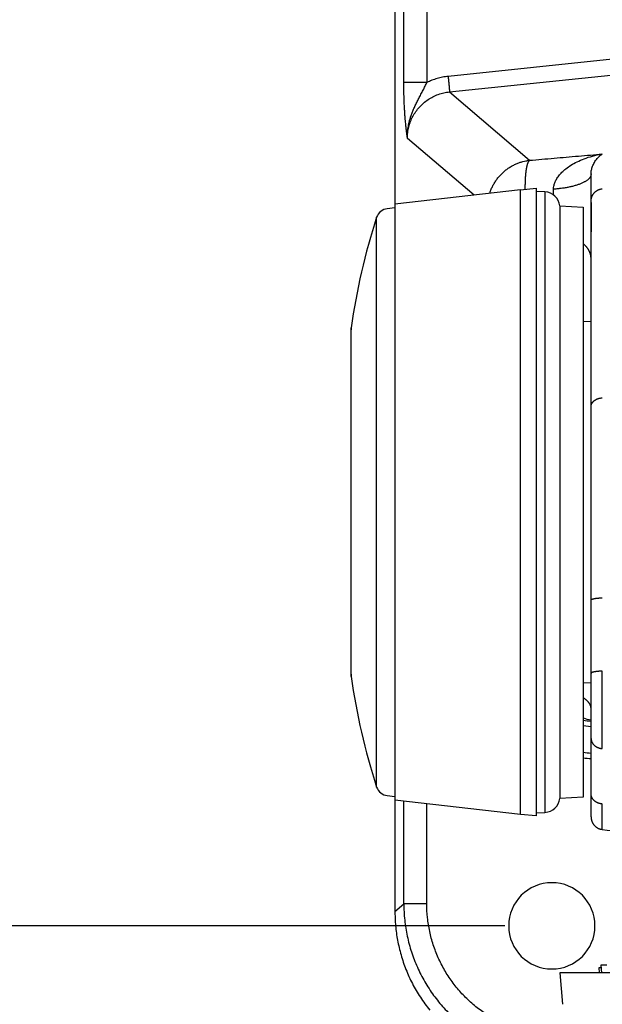
# Model space of a CAD drawing. Units: millimetres. Extents: x -891 to 0, y 0 to 630.
# Drawn here: x -726 to -689, y 438 to 501 of the extents above; entities that cross this region are included whole.
import ezdxf

# ---------------------------------------------------------------- set-up
doc = ezdxf.new("R2010")
doc.units = ezdxf.units.MM
doc.header["$LTSCALE"] = 3
doc.layers.get('0').update_dxf_attribs({"lineweight": 25})
doc.layers.add('1', color=4, linetype='Continuous', lineweight=15)
doc.styles.get("Standard").update_dxf_attribs({"font": 'simplex.shx', "bigfont": 'extfont.shx'})
doc.dimstyles.new('FURUNO$0', dxfattribs={"dimtxt": 2.5, "dimasz": 2, "dimexe": 1, "dimexo": 1, "dimgap": 1.25, "dimtad": 3, "dimdec": 4, "dimdsep": 46, "dimtxsty": 'Standard', "dimblk": 'OPEN30', "dimcen": 0, "dimclrd": 4, "dimclre": 4, "dimclrt": 4, "dimadec": 4, "dimazin": 2, "dimtm": 1e-09, "dimtfac": 0.8, "dimtdec": 4, "dimtmove": 0, "dimatfit": 0, "dimldrblk": 'OPEN30', "dimfxl": 0, "dimtvp": 1, "dimtolj": 1, "dimtzin": 0, "dimarcsym": 0})

# ---------------------------------------------------------------- blocks, each defined once
blk = doc.blocks.new('_Open30')
at = {"color": 0, "lineweight": -2}
for p, q in [((-1, 0.268), (0, 0)), ((0, 0), (-1, -0.268)), ((0, 0), (-1, 0))]:
    blk.add_line(p, q, dxfattribs=at)
blk = doc.blocks.new('*D11')
at = {"layer": '1', "color": 4, "lineweight": -2}
for p, q in [((-695.5, 506.5), (-738, 506.5)), ((-735, 449.5), (-735, 500.5)), ((-695.5, 443.5), (-738, 443.5))]:
    blk.add_line(p, q, dxfattribs=at)
at = {"layer": 'Defpoints', "color": 0}
for p in [(-735, 506.5), (-692.5, 506.5), (-692.5, 443.5)]:
    blk.add_point(p, dxfattribs=at)
at = {"layer": '1', "color": 4, "lineweight": -2, "xscale": 6, "yscale": 6, "zscale": 6}
for p, rotation in [((-735, 506.5), 90), ((-735, 443.5), 270)]:
    blk.add_blockref('_Open30', p, dxfattribs=dict(at, rotation=rotation))
at = {"layer": '1', "color": 4, "insert": (-742.5, 475), "char_height": 7.5, "attachment_point": 5, "rotation": 90}
blk.add_mtext('\\A1;63%%p0.5', dxfattribs=at)
blk = doc.blocks.new('*D17')
at = {"layer": '1', "color": 4, "lineweight": -2}
for p, q in [((-687, 516.5), (-759, 516.5)), ((-756, 510.5), (-756, 435)), ((-654.64111, 429), (-759, 429))]:
    blk.add_line(p, q, dxfattribs=at)
at = {"layer": 'Defpoints', "color": 0}
for p in [(-684, 516.5), (-756, 429), (-651.64111, 429)]:
    blk.add_point(p, dxfattribs=at)
at = {"layer": '1', "color": 4, "lineweight": -2, "xscale": 6, "yscale": 6, "zscale": 6}
for p, rotation in [((-756, 516.5), 90), ((-756, 429), 270)]:
    blk.add_blockref('_Open30', p, dxfattribs=dict(at, rotation=rotation))
at = {"layer": '1', "color": 4, "insert": (-763.5, 472.75), "char_height": 7.5, "attachment_point": 5, "rotation": 90}
blk.add_mtext('\\A1;88', dxfattribs=at)
blk = doc.blocks.new('*D21')
at = {"color": 4, "lineweight": -2}
for p, q in [((-735, 449.5), (-735, 455.5)), ((-695.5, 443.5), (-738, 443.5)), ((-735, 443.5), (-735, 429)), ((-654.641, 429), (-738, 429)), ((-735, 423), (-735, 382.357))]:
    blk.add_line(p, q, dxfattribs=at)
at = {"layer": 'Defpoints', "color": 0}
for p in [(-692.5, 443.5), (-735, 429), (-651.641, 429)]:
    blk.add_point(p, dxfattribs=at)
at = {"color": 4, "lineweight": -2, "xscale": 6, "yscale": 6, "zscale": 6}
for p, rotation in [((-735, 443.5), 270), ((-735, 429), 90)]:
    blk.add_blockref('_Open30', p, dxfattribs=dict(at, rotation=rotation))
at = {"color": 4, "insert": (-742.5, 399.679), "char_height": 7.5, "attachment_point": 5, "rotation": 90}
blk.add_mtext('\\A1;15%%p2', dxfattribs=at)

msp = doc.modelspace()

# ---------------------------------------------------------------- linework, layer by layer
at = {"linetype": 'Continuous'}
for p, q in [((-702.5, 505.5953), (-702.5, 489.48341)), ((-701.9338, 497.23988), (-701.9338, 505.0889)), ((-700.46819, 505.08893), (-700.4682, 497.23985)), ((-688.22122, 498.76193), (-699.11115, 497.63071)), ((-699.02405, 496.64121), (-688.13418, 497.77242)), ((-700.46819, 497.23987), (-701.9338, 497.23988)), ((-699.02405, 496.64121), (-693.9207, 492.28472)), ((-697.45933, 490.05772), (-701.7026, 493.67991)), ((-690, 489.68251), (-690, 491.41138)), ((-694.5, 490.39489), (-702.5, 489.48341)), ((-694.5, 490.39489), (-693.5, 490.5)), ((-693.5, 490.5), (-693.5, 450.5)), ((-692.94198, 490.27075), (-693.5, 490.3)), ((-692.94198, 490.27075), (-692.94198, 450.72924)), ((-690, 476.59568), (-690, 489.68251)), ((-702.5, 489.25241), (-702.98834, 489.20108)), ((-692, 489.37861), (-692, 451.62139)), ((-692, 489.37861), (-690.5, 489.3)), ((-690.5, 489.3), (-690.5, 451.7)), ((-703.66497, 452.34551), (-703.66497, 488.65449)), ((-690, 482), (-690.5, 482.00872)), ((-705.2856, 459.39329), (-705.2856, 481.60671)), ((-690, 464.26298), (-690, 476.59568)), ((-690, 459.59111), (-690, 464.26298)), ((-690, 455.44419), (-690, 459.59111)), ((-690.5, 458.99127), (-690, 459)), ((-690, 456.18709), (-690.5, 456.23964)), ((-690, 451.91537), (-690, 455.44419)), ((-702.98834, 451.79891), (-702.5, 451.74759)), ((-690, 450.43943), (-690, 451.91537)), ((-694.5, 450.6051), (-702.5, 451.51659)), ((-702.5, 451.51658), (-702.5, 444.4047)), ((-701.9338, 444.9111), (-701.9338, 451.45208)), ((-700.46819, 444.91106), (-700.4682, 451.28509)), ((-690.5, 451.7), (-692, 451.62139)), ((-693.5, 450.5), (-694.5, 450.6051)), ((-693.5, 450.7), (-692.94198, 450.72924)), ((-702.5, 444.4047), (-701.9338, 444.9111)), ((-700.46819, 444.91106), (-701.9338, 444.91106)), ((-690.79078, 440.5), (-692, 440.5)), ((-692, 440.5), (-691.82474, 438.49996)), ((-689.409, 440.5), (-690.79078, 440.5)), ((-689.48648, 440.8455), (-689.36681, 440.84759)), ((-689.45625, 440.5), (-689.48648, 440.8455)), ((-684.06998, 440.5), (-689.409, 440.5)), ((-689.37003, 441), (-689.38013, 441)), ((-689.38013, 441), (-689.38005, 440.9991)), ((-688.99867, 441), (-689.37003, 441)), ((-689.37003, 441), (-689.32529, 440.5)), ((-691.82474, 438.49996), (-691.82474, 438.49996))]:
    msp.add_line(p, q, dxfattribs=at)
for p, q in [((-694.5, 450.6051), (-694.5, 490.39489)), ((-702.5, 489.48341), (-702.5, 451.51658))]:
    msp.add_line(p, q)
for points in [[(-699.11116, 497.63072), (-699.10652, 497.58585, -0.00020851), (-699.10186, 497.54046, -0.00020015), (-699.09718, 497.49451, -0.00019922), (-699.0925, 497.44818, -0.00020923), (-699.08784, 497.40164, -0.00021671), (-699.08321, 497.35506, -0.00022398), (-699.07865, 497.30862, -0.00023211), (-699.07416, 497.26248, -0.00024327), (-699.06976, 497.21685, -0.00025521), (-699.06548, 497.1719, -0.00026949), (-699.06133, 497.12785, -0.00028571), (-699.05733, 497.08484, -0.00030479), (-699.0535, 497.04311, -0.00032759), (-699.04986, 497.00278, -0.00035427), (-699.04643, 496.96408, -0.00038559), (-699.0432, 496.9271, -0.00042019), (-699.04021, 496.89206, -0.00046928), (-699.03745, 496.85899, -0.00053206), (-699.03495, 496.82808, -0.00059048), (-699.03269, 496.79937, -0.00063261), (-699.0307, 496.77305, -0.00079329), (-699.02896, 496.74892, -0.00110289), (-699.02749, 496.72706, -0.0010786), (-699.02626, 496.70796, -0.00052746), (-699.02529, 496.69193, -0.00188884), (-699.02459, 496.67655, -0.00529307), (-699.02419, 496.65952, -0.00497989), (-699.02407, 496.64121, -0.00398962)], [(-696.45777, 490.17183), (-696.42171, 490.28148, -0.00980448), (-696.38124, 490.39033, -0.00961469), (-696.33617, 490.49838, -0.0095413), (-696.2867, 490.60538, -0.00969832), (-696.23269, 490.71092, -0.00977174), (-696.17437, 490.8148, -0.00980186), (-696.11165, 490.91668, -0.00981948), (-696.0448, 491.01639, -0.0098641), (-695.97379, 491.11355, -0.00988451), (-695.89893, 491.20803, -0.00990303), (-695.82021, 491.29948, -0.00990694), (-695.73799, 491.38778, -0.00990443), (-695.65232, 491.4726, -0.00990535), (-695.56354, 491.55389, -0.00990164), (-695.47177, 491.63132, -0.00986624), (-695.3774, 491.70489, -0.00978144), (-695.28058, 491.77429, -0.00982352), (-695.18154, 491.83962, -0.00993511), (-695.0804, 491.9006, -0.0096635), (-694.97809, 491.95727, -0.00905051), (-694.87501, 492.00936, -0.00979131), (-694.7692, 492.05738, -0.01135303), (-694.66008, 492.10127, -0.00884639), (-694.55702, 492.13984, -0.00362792), (-694.46341, 492.17246, -0.01181398), (-694.34362, 492.20484, -0.01993692), (-694.16024, 492.24258, -0.01008478), (-693.9207, 492.28471, -0.00549739)], [(-693.9207, 492.28471), (-693.93129, 492.27684, 0.02109661), (-693.9418, 492.26768, 0.01879043), (-693.95221, 492.25718, 0.01678761), (-693.96252, 492.24536, 0.01525826), (-693.97272, 492.23217, 0.01370028), (-693.98281, 492.21765, 0.01233937), (-693.99276, 492.20174, 0.01107006), (-694.00259, 492.18449, 0.01002388), (-694.01227, 492.16584, 0.00904262), (-694.02179, 492.14584, 0.00822661), (-694.03116, 492.12445, 0.00746626), (-694.04036, 492.1017, 0.00683455), (-694.04937, 492.07757, 0.00624424), (-694.05821, 492.05209, 0.0057507), (-694.06685, 492.02524, 0.00528816), (-694.0753, 491.99707, 0.00489887), (-694.08353, 491.96755, 0.00453269), (-694.09155, 491.93673, 0.00422211), (-694.09935, 491.90459, 0.00392897), (-694.10693, 491.87119, 0.00367835), (-694.11426, 491.83651, 0.00344115), (-694.12137, 491.80061, 0.00323665), (-694.12822, 491.76347, 0.00304273), (-694.13482, 491.72516, 0.00287411), (-694.14117, 491.68567, 0.00271407), (-694.14726, 491.64506, 0.00257371), (-694.15308, 491.60333, 0.00244041), (-694.15864, 491.56056, 0.00232239), (-694.16393, 491.51672, 0.00221066), (-694.16894, 491.47191, 0.00211102), (-694.17368, 491.42611, 0.00201609), (-694.17814, 491.3794, 0.00192994), (-694.18231, 491.33178, 0.00185074), (-694.18621, 491.28333, 0.00178026), (-694.18983, 491.23405, 0.00170732), (-694.19316, 491.18403, 0.00163488), (-694.19621, 491.13329, 0.00158879), (-694.19898, 491.08183, 0.00156197), (-694.20146, 491.02962, 0.00146904), (-694.20367, 490.97706, 0.00133354), (-694.2056, 490.92428, 0.00141983), (-694.20725, 490.87008, 0.00162525), (-694.20861, 490.81407, 0.00120733), (-694.20973, 490.76124, 0.00043048), (-694.2106, 490.71331, 0.00162237), (-694.21113, 490.65087, 0.00266285), (-694.21119, 490.5535, 0.00126641), (-694.21081, 490.42529, 0.00066664)], [(-689.99999, 491.41139), (-690.00266, 491.36939, -0.03383847), (-690.01093, 491.32698, -0.03159223), (-690.02501, 491.28411, -0.02947637), (-690.04487, 491.24094, -0.02813194), (-690.07096, 491.1976, -0.02579193), (-690.10315, 491.15425, -0.02331027), (-690.14176, 491.111, -0.02074583), (-690.18659, 491.068, -0.01860257), (-690.23792, 491.02541, -0.01649577), (-690.29544, 490.98337, -0.01475916), (-690.35935, 490.94204, -0.01313589), (-690.42925, 490.90156, -0.01182043), (-690.50525, 490.86209, -0.01062485), (-690.58689, 490.82375, -0.00965866), (-690.67418, 490.7867, -0.00875125), (-690.76655, 490.75104, -0.00798168), (-690.86389, 490.71693, -0.00738022), (-690.96583, 490.68441, -0.00693509), (-691.07221, 490.65363, -0.0062766), (-691.1818, 490.62466, -0.00553844), (-691.29407, 490.59767, -0.00565037), (-691.41119, 490.57241, -0.00617322), (-691.53376, 490.54892, -0.00455698), (-691.65051, 490.52803, -0.00183909), (-691.75739, 490.51016, -0.00574951), (-691.89625, 490.49169, -0.00906473), (-692.11123, 490.469, -0.00437816), (-692.39349, 490.44274, -0.00234019)], [(-689.99999, 489.6825), (-689.99919, 489.71834, -0.01204042), (-689.9967, 489.7546, -0.0115094), (-689.99245, 489.79131, -0.01135582), (-689.98645, 489.82832, -0.01177271), (-689.97854, 489.86549, -0.01196875), (-689.96877, 489.9027, -0.0120914), (-689.95702, 489.9398, -0.0121702), (-689.94336, 489.97665, -0.01233458), (-689.9277, 490.0131, -0.01241958), (-689.91014, 490.04901, -0.01253098), (-689.89061, 490.08421, -0.01258349), (-689.86926, 490.11858, -0.01265537), (-689.84604, 490.15192, -0.01269394), (-689.82111, 490.18416, -0.01274644), (-689.79449, 490.2151, -0.01272795), (-689.76636, 490.24467, -0.01266038), (-689.73676, 490.2727, -0.01272696), (-689.70584, 490.29917, -0.01288688), (-689.67365, 490.32391, -0.01254866), (-689.64058, 490.34689, -0.01177937), (-689.60681, 490.36799, -0.012702), (-689.57173, 490.38734, -0.01465613), (-689.53519, 490.40488, -0.01147992), (-689.50046, 490.42021, -0.00487781), (-689.46875, 490.43309, -0.0151482), (-689.42797, 490.44548, -0.02542038), (-689.36542, 490.45926, -0.01294276), (-689.28363, 490.47412, -0.00707969)], [(-689.99999, 486.0289), (-690.00048, 486.05976, 0.00814793), (-690.00196, 486.0908, 0.00796675), (-690.00447, 486.12204, 0.00790395), (-690.00799, 486.15344, 0.00799625), (-690.01258, 486.18501, 0.00801115), (-690.01821, 486.21671, 0.00800125), (-690.02495, 486.24854, 0.00796508), (-690.03277, 486.28048, 0.00795019), (-690.04172, 486.31251, 0.00789783), (-690.05178, 486.34462, 0.00785621), (-690.063, 486.37678, 0.00777836), (-690.07534, 486.40898, 0.00771153), (-690.08887, 486.4412, 0.00762293), (-690.10355, 486.47342, 0.00755586), (-690.11944, 486.50563, 0.00742537), (-690.13648, 486.53779, 0.00728258), (-690.15472, 486.56987, 0.00722704), (-690.17416, 486.60191, 0.00726713), (-690.19488, 486.63389, 0.00691916), (-690.21663, 486.66563, 0.00634331), (-690.23941, 486.69705, 0.0068928), (-690.26389, 486.72878, 0.00807325), (-690.29036, 486.76102, 0.0059399), (-690.31591, 486.79119, 0.0019433), (-690.33961, 486.81838, 0.00824897), (-690.37266, 486.85268, 0.01360783), (-690.42692, 486.90467, 0.00634718), (-690.5, 486.97224, 0.00327552)], [(-689.99999, 476.59568), (-689.99919, 476.62072, -0.01722499), (-689.9967, 476.64606, -0.0163932), (-689.99245, 476.6717, -0.01603216), (-689.98645, 476.69756, -0.01641038), (-689.97854, 476.72353, -0.01638826), (-689.96877, 476.74952, -0.01621002), (-689.95702, 476.77544, -0.01590065), (-689.94336, 476.80119, -0.01567109), (-689.9277, 476.82666, -0.01528104), (-689.91014, 476.85174, -0.01491754), (-689.89061, 476.87633, -0.01444765), (-689.86926, 476.90034, -0.0140186), (-689.84604, 476.92364, -0.01353653), (-689.82111, 476.94616, -0.01310358), (-689.79449, 476.96778, -0.01259837), (-689.76636, 476.98844, -0.01209547), (-689.73676, 477.00802, -0.01173199), (-689.70584, 477.02651, -0.0114903), (-689.67365, 477.04379, -0.01082535), (-689.64058, 477.05985, -0.00987715), (-689.60681, 477.07458, -0.01036285), (-689.57173, 477.0881, -0.01162873), (-689.53519, 477.10036, -0.00887123), (-689.50046, 477.11107, -0.00371828), (-689.46875, 477.12007, -0.01141121), (-689.42797, 477.12872, -0.01857713), (-689.36542, 477.13835, -0.00926433), (-689.28363, 477.14873, -0.00502887)], [(-689.99999, 464.26299), (-689.99919, 464.26924, -0.06793264), (-689.9967, 464.27557, -0.05740114), (-689.99245, 464.28198, -0.04584971), (-689.98645, 464.28843, -0.03720549), (-689.97854, 464.29492, -0.02888173), (-689.96877, 464.30142, -0.02270114), (-689.95702, 464.30789, -0.01789086), (-689.94336, 464.31432, -0.01460051), (-689.9277, 464.32068, -0.01194945), (-689.91014, 464.32695, -0.01005568), (-689.89061, 464.3331, -0.00849712), (-689.86926, 464.33909, -0.00734942), (-689.84604, 464.34491, -0.00638729), (-689.82111, 464.35054, -0.00565824), (-689.79449, 464.35594, -0.0050161), (-689.76636, 464.3611, -0.00449971), (-689.73676, 464.366, -0.0041021), (-689.70584, 464.37062, -0.00381143), (-689.67365, 464.37493, -0.00342242), (-689.64058, 464.37895, -0.00300505), (-689.60681, 464.38263, -0.00304524), (-689.57173, 464.38601, -0.00330575), (-689.53519, 464.38907, -0.00244812), (-689.50046, 464.39175, -0.00101112), (-689.46875, 464.39399, -0.00306479), (-689.42797, 464.39616, -0.00483962), (-689.36542, 464.39856, -0.00236608), (-689.28363, 464.40116, -0.00127523)], [(-689.28363, 459.7293), (-689.31938, 459.72851, 0.00211295), (-689.35536, 459.72741, 0.00204734), (-689.3916, 459.72601, 0.00205659), (-689.42797, 459.72429, 0.00217905), (-689.4643, 459.72225, 0.00227853), (-689.50046, 459.71988, 0.00237706), (-689.53632, 459.71717, 0.00248787), (-689.57173, 459.71414, 0.00263288), (-689.60652, 459.71077, 0.00279112), (-689.64058, 459.70708, 0.00297793), (-689.67372, 459.70307, 0.00319255), (-689.70584, 459.69875, 0.00344358), (-689.73674, 459.69413, 0.00374596), (-689.76636, 459.68924, 0.00410003), (-689.7945, 459.68408, 0.00452122), (-689.82111, 459.67868, 0.00499168), (-689.84604, 459.67305, 0.00565465), (-689.86926, 459.66723, 0.00650407), (-689.89062, 459.66122, 0.00733114), (-689.91014, 459.65509, 0.00796858), (-689.92769, 459.64887, 0.01014364), (-689.94336, 459.64246, 0.01432572), (-689.95707, 459.63583, 0.01419523), (-689.96877, 459.62955, 0.00696852), (-689.97833, 459.62384, 0.02500029), (-689.98645, 459.61657, 0.06726403), (-689.99368, 459.60552, 0.05285521), (-689.99999, 459.59112, 0.03453023)], [(-689.99999, 457.35407), (-690.00048, 457.37629, 0.01141021), (-690.00198, 457.39864, 0.01114711), (-690.00451, 457.42112, 0.0110177), (-690.00806, 457.44372, 0.01107455), (-690.01269, 457.46642, 0.01100413), (-690.01837, 457.48921, 0.01088513), (-690.02516, 457.51209, 0.0107106), (-690.03303, 457.53504, 0.01055371), (-690.04204, 457.55804, 0.01033159), (-690.05215, 457.58109, 0.0101197), (-690.06343, 457.60418, 0.0098507), (-690.07584, 457.62728, 0.0095983), (-690.08943, 457.65038, 0.00931312), (-690.10416, 457.67348, 0.00906111), (-690.12009, 457.69656, 0.00873226), (-690.13718, 457.7196, 0.00840284), (-690.15545, 457.74257, 0.00817493), (-690.17493, 457.76551, 0.00806086), (-690.19566, 457.78839, 0.00752439), (-690.21742, 457.81109, 0.00677715), (-690.2402, 457.83356, 0.00722739), (-690.26466, 457.85623, 0.00828846), (-690.29109, 457.87926, 0.00597954), (-690.31661, 457.90081, 0.001949), (-690.34026, 457.92023, 0.00812788), (-690.3732, 457.94471, 0.01298244), (-690.42724, 457.98179, 0.00590563), (-690.5, 458.02998, 0.0030165)], [(-689.99999, 455.4442), (-689.99919, 455.41469, 0.01462123), (-689.9967, 455.38484, 0.01394856), (-689.99245, 455.35462, 0.01370714), (-689.98645, 455.32414, 0.01412765), (-689.97854, 455.29354, 0.01424483), (-689.96877, 455.26291, 0.01424951), (-689.95702, 455.23237, 0.01416872), (-689.94336, 455.20202, 0.01416888), (-689.9277, 455.17201, 0.01404544), (-689.91014, 455.14245, 0.01394175), (-689.89061, 455.11347, 0.01374728), (-689.86925, 455.08518, 0.01357406), (-689.84604, 455.05772, 0.01334779), (-689.82111, 455.03119, 0.01314468), (-689.79449, 455.00571, 0.01285971), (-689.76636, 454.98137, 0.01254489), (-689.73676, 454.95829, 0.01236158), (-689.70584, 454.9365, 0.01228283), (-689.67365, 454.91614, 0.01173555), (-689.64058, 454.89721, 0.01083536), (-689.60681, 454.87985, 0.01149689), (-689.57173, 454.86392, 0.01304729), (-689.53519, 454.84948, 0.01005846), (-689.50046, 454.83685, 0.00423857), (-689.46875, 454.82625, 0.01306814), (-689.42797, 454.81605, 0.02152429), (-689.36542, 454.8047, 0.01081875), (-689.28363, 454.79247, 0.00588958)], [(-689.28363, 451.26364), (-689.31938, 451.26738, -0.0098656), (-689.35536, 451.27253, -0.00947361), (-689.3916, 451.27915, -0.00940337), (-689.42797, 451.28722, -0.00981897), (-689.4643, 451.29686, -0.01007421), (-689.50046, 451.30803, -0.01028232), (-689.53632, 451.32079, -0.01047607), (-689.57173, 451.33509, -0.0107576), (-689.60652, 451.35099, -0.0109966), (-689.64058, 451.36839, -0.01127169), (-689.67372, 451.38732, -0.01152098), (-689.70584, 451.40768, -0.0117975), (-689.73674, 451.42946, -0.01206944), (-689.76636, 451.45254, -0.01236033), (-689.7945, 451.47689, -0.01260558), (-689.82111, 451.50236, -0.01279786), (-689.84604, 451.52888, -0.01314353), (-689.86926, 451.55635, -0.01358605), (-689.89062, 451.58471, -0.01351158), (-689.91014, 451.61362, -0.01292197), (-689.92769, 451.64295, -0.01419269), (-689.94336, 451.6732, -0.01669024), (-689.95707, 451.70447, -0.0133128), (-689.96877, 451.73408, -0.00570986), (-689.97833, 451.76103, -0.01787617), (-689.98645, 451.79532, -0.03060384), (-689.99368, 451.84746, -0.01577164), (-689.99999, 451.91537, -0.00865873)], [(-689.99999, 450.43942), (-689.99954, 450.41272, 0.00874183), (-689.99819, 450.38576, 0.00843555), (-689.99588, 450.35853, 0.008353), (-689.99262, 450.33108, 0.00858307), (-689.98835, 450.30346, 0.00869278), (-689.98308, 450.27574, 0.00876745), (-689.97676, 450.24796, 0.00881881), (-689.9694, 450.22018, 0.00892261), (-689.96095, 450.19245, 0.00898138), (-689.95146, 450.16483, 0.00906342), (-689.94087, 450.13739, 0.0091113), (-689.92922, 450.11018, 0.00918358), (-689.91648, 450.08328, 0.00922456), (-689.90271, 450.05673, 0.00928251), (-689.88786, 450.03061, 0.00931486), (-689.87201, 450.00497, 0.00935863), (-689.85515, 449.97988, 0.00938203), (-689.83732, 449.95539, 0.00941019), (-689.81854, 449.93157, 0.00942485), (-689.79888, 449.90846, 0.00943874), (-689.77834, 449.88612, 0.00944205), (-689.757, 449.86459, 0.00943512), (-689.73489, 449.84393, 0.00943561), (-689.71207, 449.82415, 0.00943016), (-689.68858, 449.80533, 0.009397), (-689.66451, 449.78745, 0.00931534), (-689.63989, 449.7706, 0.0093575), (-689.61477, 449.75473, 0.00946649), (-689.58919, 449.73992, 0.00920802), (-689.56335, 449.72615, 0.00862232), (-689.53737, 449.71348, 0.00933773), (-689.51073, 449.70179, 0.01084301), (-689.48329, 449.69108, 0.00843879), (-689.4574, 449.68166, 0.00343081), (-689.43389, 449.67368, 0.01130349), (-689.40382, 449.66572, 0.01910189), (-689.35776, 449.65636, 0.00964545), (-689.2976, 449.64586, 0.00525094)], [(-702.5, 444.4047), (-702.4901, 443.95516, 0.01191698), (-702.45915, 443.50073, 0.01140932), (-702.40641, 443.04097, 0.0112697), (-702.33192, 442.57765, 0.0116886), (-702.23382, 442.11255, 0.01189276), (-702.11256, 441.64734, 0.01202451), (-701.96684, 441.18367, 0.01211402), (-701.79744, 440.72323, 0.01228711), (-701.60329, 440.26805, 0.01238278), (-701.38554, 439.81976, 0.01250352), (-701.14351, 439.38052, 0.01256643), (-700.87871, 438.95178, 0.01264722), (-700.59091, 438.53582, 0.01269512), (-700.28187, 438.13382, 0.01275561)], [(-689.64064, 440.50002), (-689.64065, 440.50002, -0.00115411), (-689.64065, 440.50002, -0.00127548), (-689.64065, 440.50001, -0.00138834), (-689.64065, 440.50001, -0.00146711), (-689.64065, 440.50001, -0.0015727), (-689.64065, 440.50001, -0.00168616), (-689.64065, 440.50001, -0.00182093), (-689.64066, 440.50001, -0.00195023), (-689.64066, 440.50001, -0.00210884), (-689.64066, 440.50001, -0.00226543), (-689.64066, 440.50001, -0.0024567), (-689.64066, 440.5, -0.00264373), (-689.64066, 440.5, -0.00287329), (-689.64066, 440.5, -0.00309737), (-689.64066, 440.5, -0.00337287), (-689.64066, 440.5, -0.00363985), (-689.64066, 440.5, -0.00396851), (-689.64067, 440.5, -0.00428333), (-689.64067, 440.5, -0.00467104), (-689.64067, 440.5, -0.00503597), (-689.64067, 440.5, -0.00548276), (-689.64067, 440.5, -0.00588914), (-689.64067, 440.5, -0.00638848), (-689.64067, 440.5, -0.00682605), (-689.64067, 440.5, -0.00733563), (-689.64067, 440.5, -0.00771879), (-689.64067, 440.5, -0.00823476), (-689.64067, 440.5, -0.00864051), (-689.64067, 440.5, -0.00886036), (-689.64067, 440.5, -0.008641), (-689.64067, 440.5, -0.00920786), (-689.64067, 440.5, -0.00992254), (-689.64067, 440.5, -0.00821049), (-689.64067, 440.5, -0.00506218), (-689.64067, 440.5, -0.00875585), (-689.64067, 440.5, -0.01022976), (-689.64067, 440.5, -0.00490013), (-689.64068, 440.5, -0.00302731)]]:
    msp.add_lwpolyline(points, format="xyb", dxfattribs=at)
for centre, radius, start, end in [((-692.99431, 489.27212), 1, 6.1127815, 87), ((-702.90472, 488.40546), 0.8, 96, 161.86366), ((-665.65223, 476.20332), 40, 161.86366, 172.23648), ((-704.79018, 481.53917), 0.5, 172.23648, 187.76353), ((-704.79018, 459.46083), 0.5, 172.23647, 187.76352), ((-665.65223, 464.79668), 40, 187.76352, 198.13634), ((-702.90472, 452.59453), 0.8, 198.13634, 264), ((-692.99431, 451.72787), 1, 273, 353.88722), ((-692.5, 443.5), 2.75, 90, 270), ((-692.5, 443.5), 2.75, 270, 90)]:
    msp.add_arc(centre, radius, start, end, dxfattribs=at)
for points in [[(-699.11116, 497.63072), (-699.22784, 497.61859), (-699.45986, 497.58423), (-699.80517, 497.50162), (-700.14354, 497.38802), (-700.36115, 497.29263), (-700.4682, 497.23986)], [(-690.5, 456.59745), (-690.33307, 456.58033), (-690.16641, 456.56324), (-690, 456.54617)], [(-690, 454.48322), (-690.16654, 454.50115), (-690.33321, 454.51908), (-690.5, 454.53704)], [(-690.5, 454.20892), (-690.33333, 454.19062), (-690.16666, 454.17232), (-690, 454.15402)], [(-689.2976, 449.64586), (-687.53303, 449.43785), (-685.76848, 449.22976), (-684.00393, 449.02159)]]:
    msp.add_open_spline(points, degree=3, dxfattribs=at)
for points, knots in [([(-701.7026, 493.67991), (-701.70591, 493.70459), (-701.71253, 493.75453), (-701.72234, 493.82952), (-701.73251, 493.90842), (-701.74331, 493.99394), (-701.7551, 494.08973), (-701.76802, 494.1982), (-701.78197, 494.32016), (-701.797, 494.45844), (-701.81313, 494.61649), (-701.83042, 494.79958), (-701.84883, 495.01465), (-701.86817, 495.27064), (-701.88789, 495.57819), (-701.90691, 495.95051), (-701.92244, 496.37647), (-701.93185, 496.8178), (-701.9338, 497.09996), (-701.93381, 497.23986)], [0, 0, 0, 0, 0.05882353, 0.11764706, 0.17647059, 0.23529412, 0.29411765, 0.35294118, 0.41176471, 0.47058824, 0.52941176, 0.58823529, 0.64705882, 0.70588235, 0.76470588, 0.82352941, 0.88235294, 0.94117647, 1, 1, 1, 1]), ([(-701.7026, 493.67991), (-701.70392, 493.7288), (-701.70465, 493.82691), (-701.70015, 493.97239), (-701.68979, 494.12227), (-701.67264, 494.28012), (-701.64687, 494.45079), (-701.61073, 494.63486), (-701.56295, 494.83006), (-701.50241, 495.03579), (-701.42803, 495.25134), (-701.33895, 495.47708), (-701.23464, 495.71325), (-701.11543, 495.96042), (-700.98286, 496.21941), (-700.83983, 496.49147), (-700.69807, 496.76444), (-700.5723, 497.01717), (-700.50089, 497.16881), (-700.4682, 497.23986)], [0, 0, 0, 0, 0.05882353, 0.11764706, 0.17647059, 0.23529412, 0.29411765, 0.35294118, 0.41176471, 0.47058824, 0.52941176, 0.58823529, 0.64705882, 0.70588235, 0.76470588, 0.82352941, 0.88235294, 0.94117647, 1, 1, 1, 1]), ([(-701.7026, 493.67991), (-701.70297, 493.80019), (-701.6893, 494.04159), (-701.62426, 494.40199), (-701.51501, 494.75268), (-701.36345, 495.08661), (-701.17293, 495.39749), (-700.94616, 495.68194), (-700.68594, 495.93658), (-700.39532, 496.15816), (-700.07744, 496.34347), (-699.73824, 496.48851), (-699.3845, 496.59057), (-699.14443, 496.62915), (-699.02407, 496.64121)], [0, 0, 0, 0, 0.08333333, 0.16666667, 0.25, 0.33333333, 0.41666667, 0.5, 0.58333333, 0.66666667, 0.75, 0.83333333, 0.91666667, 1, 1, 1, 1]), ([(-693.9207, 492.28471), (-693.3959, 492.3303), (-692.35267, 492.4208), (-690.80715, 492.55462), (-689.78936, 492.64257), (-689.28363, 492.68622)], [0, 0, 0, 0, 0.33333333, 0.66666667, 1, 1, 1, 1]), ([(-692.39349, 490.44274), (-692.39219, 490.50731), (-692.3783, 490.64023), (-692.31962, 490.84866), (-692.21911, 491.06496), (-692.07073, 491.28969), (-691.86811, 491.52026), (-691.60941, 491.74963), (-691.29049, 491.97416), (-690.9033, 492.19024), (-690.44867, 492.38813), (-689.91449, 492.56174), (-689.50266, 492.65144), (-689.28363, 492.68622)], [0, 0, 0, 0, 0.09090909, 0.18181818, 0.27272727, 0.36363636, 0.45454545, 0.54545455, 0.63636364, 0.72727273, 0.81818182, 0.90909091, 1, 1, 1, 1]), ([(-689.99999, 491.41139), (-690, 491.44293), (-689.99745, 491.5088), (-689.98501, 491.61305), (-689.96298, 491.72307), (-689.92991, 491.83946), (-689.88425, 491.96157), (-689.82545, 492.08635), (-689.75242, 492.21267), (-689.66316, 492.33965), (-689.55759, 492.46311), (-689.43271, 492.58161), (-689.33545, 492.65355), (-689.28363, 492.68622)], [0, 0, 0, 0, 0.09090909, 0.18181818, 0.27272727, 0.36363636, 0.45454545, 0.54545455, 0.63636364, 0.72727273, 0.81818182, 0.90909091, 1, 1, 1, 1]), ([(-692.40535, 490.08029), (-692.40433, 490.10302), (-692.39906, 490.2263), (-692.39541, 490.34672), (-692.39349, 490.44274)], [0.86387706, 0.86387706, 0.86387706, 0.86387706, 0.88888889, 1, 1, 1, 1]), ([(-690, 489.5939), (-690, 489.38538), (-690, 488.96648), (-690, 488.34109), (-690, 487.93112), (-690, 487.72925)], [0.33333334, 0.33333334, 0.33333334, 0.33333334, 0.44444444, 0.55555556, 0.66666447, 0.66666447, 0.66666447, 0.66666447]), ([(-689.28363, 454.79247), (-689.28583, 454.91269), (-689.28981, 455.17457), (-689.29437, 455.6255), (-689.29744, 456.12736), (-689.29899, 456.67222), (-689.29899, 457.25171), (-689.29744, 457.85684), (-689.29437, 458.47835), (-689.28981, 459.1065), (-689.28583, 459.52312), (-689.28363, 459.7293)], [0, 0, 0, 0, 0.11111111, 0.22222222, 0.33333333, 0.44444444, 0.55555556, 0.66666667, 0.77777778, 0.88888889, 1, 1, 1, 1]), ([(-690, 456.59747), (-690.16422, 456.63616), (-690.33169, 456.68354), (-690.48753, 456.73482), (-690.5, 456.73897)], [0.10420419, 0.10420419, 0.10420419, 0.10420419, 0.18181818, 0.1886109, 0.1886109, 0.1886109, 0.1886109]), ([(-689.2976, 449.64586), (-689.29393, 449.64542), (-689.29443, 449.6647), (-689.29443, 449.77227), (-689.29335, 449.99563), (-689.2912, 450.31886), (-689.28799, 450.73832), (-689.28519, 451.07901), (-689.28363, 451.26364)], [0.37047629, 0.37047629, 0.37047629, 0.37047629, 0.44444444, 0.55555556, 0.66666667, 0.77777778, 0.88888889, 1, 1, 1, 1]), ([(-701.93381, 444.91109), (-701.93329, 444.56277), (-701.89588, 443.86683), (-701.73144, 442.83611), (-701.46068, 441.82963), (-701.08677, 440.85817), (-700.61386, 439.93194), (-700.04703, 439.06061), (-699.3923, 438.25336), (-698.65656, 437.51871), (-697.84751, 436.86447), (-696.97363, 436.2977), (-696.04401, 435.82457), (-695.06844, 435.45039), (-694.05737, 435.17949), (-693.36693, 435.06991), (-693.01944, 435.03321)], [0, 0, 0, 0, 0.07142857, 0.14285714, 0.21428571, 0.28571429, 0.35714286, 0.42857143, 0.5, 0.57142857, 0.64285714, 0.71428571, 0.78571429, 0.85714286, 0.92857143, 1, 1, 1, 1]), ([(-692.88885, 436.51683), (-693.18572, 436.54766), (-693.77197, 436.63975), (-694.63334, 436.86892), (-695.46354, 437.18596), (-696.25469, 437.58731), (-696.99821, 438.06844), (-697.68641, 438.62411), (-698.31208, 439.24833), (-698.86866, 439.93446), (-699.35031, 440.67525), (-699.75191, 441.46289), (-700.06913, 442.28923), (-700.29845, 443.14531), (-700.43721, 444.023), (-700.46819, 444.61363), (-700.4682, 444.91105)], [0, 0, 0, 0, 0.07142857, 0.14285714, 0.21428571, 0.28571429, 0.35714286, 0.42857143, 0.5, 0.57142857, 0.64285714, 0.71428571, 0.78571429, 0.85714286, 0.92857143, 1, 1, 1, 1])]:
    msp.add_open_spline(points, degree=3, knots=knots, dxfattribs=at)

# ---------------------------------------------------------------- dimensions: what is measured, and where the dimension line sits
dim = msp.add_linear_dim(base=(-735, 429), p1=(-692.5, 443.5), p2=(-651.64111, 429), angle=90, dimstyle='FURUNO$0', override={"dimscale": 3, "dimdec": 0, "dimpost": '%%p2'})
dim.commit()
dim.dimension.update_dxf_attribs({"geometry": '*D21', "text_midpoint": (-742.5, 399.6785714286)})
at = {"layer": '1'}
dim = msp.add_linear_dim(base=(-756, 429), p1=(-684, 516.5), p2=(-651.64111, 429), angle=90, dimstyle='FURUNO$0', override={"dimscale": 3, "dimdec": 0}, dxfattribs=at)
dim.commit()
dim.dimension.update_dxf_attribs({"geometry": '*D17', "text_midpoint": (-763.5, 472.75)})
dim = msp.add_linear_dim(base=(-735, 506.5), p1=(-692.5, 443.5), p2=(-692.5, 506.5), angle=90, text='<>%%p0.5', dimstyle='FURUNO$0', override={"dimscale": 3}, dxfattribs=at)
dim.commit()
dim.dimension.update_dxf_attribs({"geometry": '*D11', "text_midpoint": (-742.5, 475)})

doc.saveas('drawing.dxf')
